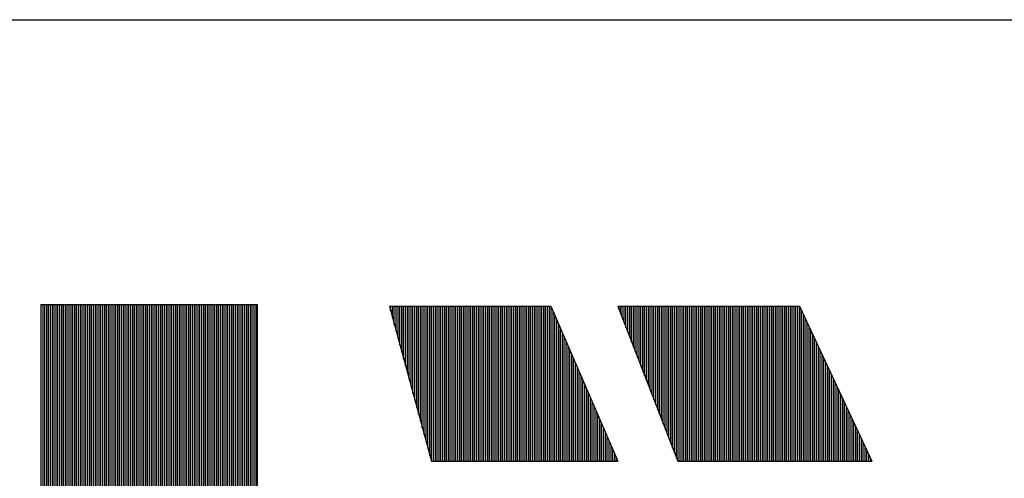
# Model space of a CAD drawing. Units: millimetres. Extents: x 11 to 144817, y -28488 to 68926.
# Drawn here: x 145 to 167, y 38 to 48 of the extents above; entities that cross this region are included whole.
import ezdxf

# ---------------------------------------------------------------- set-up
doc = ezdxf.new("R2010")
doc.units = ezdxf.units.MM
doc.header["$LTSCALE"] = 1500
for name, color, linetype in [('4', 7, 'Continuous'), ('カメラ機器', 7, 'Continuous'), ('機器', 7, 'Continuous')]:
    doc.layers.add(name, color=color, linetype=linetype)

# ---------------------------------------------------------------- blocks, each defined once
blk = doc.blocks.new('-001-TBEYE')
at = {"layer": '4', "color": 7, "linetype": 'Continuous'}
for p, q in [((10.432, 5.575), (10.432, -6.059)), ((10.432, 5.575), (13.907, 5.575)), ((10.439, -6.059), (10.439, 5.575)), ((10.439, -6.059), (10.439, 5.575)), ((10.439, -6.059), (10.439, 5.575)), ((10.469, -6.059), (10.469, 5.575)), ((10.469, -6.059), (10.469, 5.575)), ((10.469, -6.059), (10.469, 5.575)), ((10.499, -6.059), (10.499, 5.575)), ((10.499, -6.059), (10.499, 5.575)), ((10.499, -6.059), (10.499, 5.575)), ((10.499, -6.059), (10.499, 5.575)), ((10.499, -6.059), (10.499, 5.575)), ((10.499, -6.059), (10.499, 5.575)), ((10.529, -6.059), (10.529, 5.575)), ((10.529, -6.059), (10.529, 5.575)), ((10.529, -6.059), (10.529, 5.575)), ((10.559, -6.059), (10.559, 5.575)), ((10.559, -6.059), (10.559, 5.575)), ((10.559, -6.059), (10.559, 5.575)), ((10.589, -6.059), (10.589, 5.575)), ((10.589, -6.059), (10.589, 5.575)), ((10.589, -6.059), (10.589, 5.575)), ((10.619, -6.059), (10.619, 5.575)), ((10.619, -6.059), (10.619, 5.575)), ((10.619, -6.059), (10.619, 5.575)), ((10.649, -6.059), (10.649, 5.575)), ((10.649, -6.059), (10.649, 5.575)), ((10.649, -6.059), (10.649, 5.575)), ((10.679, -6.059), (10.679, 5.575)), ((10.679, -6.059), (10.679, 5.575)), ((10.679, -6.059), (10.679, 5.575)), ((10.709, -6.059), (10.709, 5.575)), ((10.709, -6.059), (10.709, 5.575)), ((10.709, -6.059), (10.709, 5.575)), ((10.739, -6.059), (10.739, 5.575)), ((10.739, -6.059), (10.739, 5.575)), ((10.739, -6.059), (10.739, 5.575)), ((10.769, -6.059), (10.769, 5.575)), ((10.769, -6.059), (10.769, 5.575)), ((10.769, -6.059), (10.769, 5.575)), ((10.799, -6.059), (10.799, 5.575)), ((10.799, -6.059), (10.799, 5.575)), ((10.799, -6.059), (10.799, 5.575)), ((10.799, -6.059), (10.799, 5.575)), ((10.799, -6.059), (10.799, 5.575)), ((10.799, -6.059), (10.799, 5.575)), ((10.829, -6.059), (10.829, 5.575)), ((10.829, -6.059), (10.829, 5.575)), ((10.829, -6.059), (10.829, 5.575)), ((10.859, -6.059), (10.859, 5.575)), ((10.859, -6.059), (10.859, 5.575)), ((10.859, -6.059), (10.859, 5.575)), ((10.889, -6.059), (10.889, 5.575)), ((10.889, -6.059), (10.889, 5.575)), ((10.889, -6.059), (10.889, 5.575)), ((10.919, -6.059), (10.919, 5.575)), ((10.919, -6.059), (10.919, 5.575)), ((10.919, -6.059), (10.919, 5.575)), ((10.949, -6.059), (10.949, 5.575)), ((10.949, -6.059), (10.949, 5.575)), ((10.949, -6.059), (10.949, 5.575)), ((10.979, -6.059), (10.979, 5.575)), ((10.979, -6.059), (10.979, 5.575)), ((10.979, -6.059), (10.979, 5.575)), ((11.009, -6.059), (11.009, 5.575)), ((11.009, -6.059), (11.009, 5.575)), ((11.009, -6.059), (11.009, 5.575)), ((11.039, -6.059), (11.039, 5.575)), ((11.039, -6.059), (11.039, 5.575)), ((11.039, -6.059), (11.039, 5.575)), ((11.069, -6.059), (11.069, 5.575)), ((11.069, -6.059), (11.069, 5.575)), ((11.069, -6.059), (11.069, 5.575)), ((11.099, -6.059), (11.099, 5.575)), ((11.099, -6.059), (11.099, 5.575)), ((11.099, -6.059), (11.099, 5.575)), ((11.099, -6.059), (11.099, 5.575)), ((11.099, -6.059), (11.099, 5.575)), ((11.099, -6.059), (11.099, 5.575)), ((11.129, -6.059), (11.129, 5.575)), ((11.129, -6.059), (11.129, 5.575)), ((11.129, -6.059), (11.129, 5.575)), ((11.159, -6.059), (11.159, 5.575)), ((11.159, -6.059), (11.159, 5.575)), ((11.159, -6.059), (11.159, 5.575)), ((11.189, -6.059), (11.189, 5.575)), ((11.189, -6.059), (11.189, 5.575)), ((11.189, -6.059), (11.189, 5.575)), ((11.219, -6.059), (11.219, 5.575)), ((11.219, -6.059), (11.219, 5.575)), ((11.219, -6.059), (11.219, 5.575)), ((11.249, -6.059), (11.249, 5.575)), ((11.249, -6.059), (11.249, 5.575)), ((11.249, -6.059), (11.249, 5.575)), ((11.279, -6.059), (11.279, 5.575)), ((11.279, -6.059), (11.279, 5.575)), ((11.279, -6.059), (11.279, 5.575)), ((11.309, -6.059), (11.309, 5.575)), ((11.309, -6.059), (11.309, 5.575)), ((11.309, -6.059), (11.309, 5.575)), ((11.339, -6.059), (11.339, 5.575)), ((11.339, -6.059), (11.339, 5.575)), ((11.339, -6.059), (11.339, 5.575)), ((11.369, -6.059), (11.369, 5.575)), ((11.369, -6.059), (11.369, 5.575)), ((11.369, -6.059), (11.369, 5.575)), ((11.399, -6.059), (11.399, 5.575)), ((11.399, -6.059), (11.399, 5.575)), ((11.399, -6.059), (11.399, 5.575)), ((11.399, -6.059), (11.399, 5.575)), ((11.399, -6.059), (11.399, 5.575)), ((11.399, -6.059), (11.399, 5.575)), ((11.429, -6.059), (11.429, 5.575)), ((11.429, -6.059), (11.429, 5.575)), ((11.429, -6.059), (11.429, 5.575)), ((11.459, -6.059), (11.459, 5.575)), ((11.459, -6.059), (11.459, 5.575)), ((11.459, -6.059), (11.459, 5.575)), ((11.489, -6.059), (11.489, 5.575)), ((11.489, -6.059), (11.489, 5.575)), ((11.489, -6.059), (11.489, 5.575)), ((11.519, -6.059), (11.519, 5.575)), ((11.519, -6.059), (11.519, 5.575)), ((11.519, -6.059), (11.519, 5.575)), ((11.549, -6.059), (11.549, 5.575)), ((11.549, -6.059), (11.549, 5.575)), ((11.549, -6.059), (11.549, 5.575)), ((11.579, -6.059), (11.579, 5.575)), ((11.579, -6.059), (11.579, 5.575)), ((11.579, -6.059), (11.579, 5.575)), ((11.609, -6.059), (11.609, 5.575)), ((11.609, -6.059), (11.609, 5.575)), ((11.609, -6.059), (11.609, 5.575)), ((11.639, -6.059), (11.639, 5.575)), ((11.639, -6.059), (11.639, 5.575)), ((11.639, -6.059), (11.639, 5.575)), ((11.669, -6.059), (11.669, 5.575)), ((11.669, -6.059), (11.669, 5.575)), ((11.669, -6.059), (11.669, 5.575)), ((11.699, -6.059), (11.699, 5.575)), ((11.699, -6.059), (11.699, 5.575)), ((11.699, -6.059), (11.699, 5.575)), ((11.699, -6.059), (11.699, 5.575)), ((11.699, -6.059), (11.699, 5.575)), ((11.699, -6.059), (11.699, 5.575)), ((11.729, -6.059), (11.729, 5.575)), ((11.729, -6.059), (11.729, 5.575)), ((11.729, -6.059), (11.729, 5.575)), ((11.759, -6.059), (11.759, 5.575)), ((11.759, -6.059), (11.759, 5.575)), ((11.759, -6.059), (11.759, 5.575)), ((11.789, -6.059), (11.789, 5.575)), ((11.789, -6.059), (11.789, 5.575)), ((11.789, -6.059), (11.789, 5.575)), ((11.819, -6.059), (11.819, 5.575)), ((11.819, -6.059), (11.819, 5.575)), ((11.819, -6.059), (11.819, 5.575)), ((11.849, -6.059), (11.849, 5.575)), ((11.849, -6.059), (11.849, 5.575)), ((11.849, -6.059), (11.849, 5.575)), ((11.879, -6.059), (11.879, 5.575)), ((11.879, -6.059), (11.879, 5.575)), ((11.879, -6.059), (11.879, 5.575)), ((11.909, -6.059), (11.909, 5.575)), ((11.909, -6.059), (11.909, 5.575)), ((11.909, -6.059), (11.909, 5.575)), ((11.939, -6.059), (11.939, 5.575)), ((11.939, -6.059), (11.939, 5.575)), ((11.939, -6.059), (11.939, 5.575)), ((11.969, -6.059), (11.969, 5.575)), ((11.969, -6.059), (11.969, 5.575)), ((11.969, -6.059), (11.969, 5.575)), ((11.999, -6.059), (11.999, 5.575)), ((11.999, -6.059), (11.999, 5.575)), ((11.999, -6.059), (11.999, 5.575)), ((11.999, -6.059), (11.999, 5.575)), ((11.999, -6.059), (11.999, 5.575)), ((11.999, -6.059), (11.999, 5.575)), ((12.029, -6.059), (12.029, 5.575)), ((12.029, -6.059), (12.029, 5.575)), ((12.029, -6.059), (12.029, 5.575)), ((12.059, -6.059), (12.059, 5.575)), ((12.059, -6.059), (12.059, 5.575)), ((12.059, -6.059), (12.059, 5.575)), ((12.089, -6.059), (12.089, 5.575)), ((12.089, -6.059), (12.089, 5.575)), ((12.089, -6.059), (12.089, 5.575)), ((12.119, -6.059), (12.119, 5.575)), ((12.119, -6.059), (12.119, 5.575)), ((12.119, -6.059), (12.119, 5.575)), ((12.149, -6.059), (12.149, 5.575)), ((12.149, -6.059), (12.149, 5.575)), ((12.149, -6.059), (12.149, 5.575)), ((12.179, -6.059), (12.179, 5.575)), ((12.179, -6.059), (12.179, 5.575)), ((12.179, -6.059), (12.179, 5.575)), ((12.209, -6.059), (12.209, 5.575)), ((12.209, -6.059), (12.209, 5.575)), ((12.209, -6.059), (12.209, 5.575)), ((12.239, -6.059), (12.239, 5.575)), ((12.239, -6.059), (12.239, 5.575)), ((12.239, -6.059), (12.239, 5.575)), ((12.269, -6.059), (12.269, 5.575)), ((12.269, -6.059), (12.269, 5.575)), ((12.269, -6.059), (12.269, 5.575)), ((12.299, -6.059), (12.299, 5.575)), ((12.299, -6.059), (12.299, 5.575)), ((12.299, -6.059), (12.299, 5.575)), ((12.299, -6.059), (12.299, 5.575)), ((12.299, -6.059), (12.299, 5.575)), ((12.299, -6.059), (12.299, 5.575)), ((12.329, -6.059), (12.329, 5.575)), ((12.329, -6.059), (12.329, 5.575)), ((12.329, -6.059), (12.329, 5.575)), ((12.359, -6.059), (12.359, 5.575)), ((12.359, -6.059), (12.359, 5.575)), ((12.359, -6.059), (12.359, 5.575)), ((12.389, -6.059), (12.389, 5.575)), ((12.389, -6.059), (12.389, 5.575)), ((12.389, -6.059), (12.389, 5.575)), ((12.419, -6.059), (12.419, 5.575)), ((12.419, -6.059), (12.419, 5.575)), ((12.419, -6.059), (12.419, 5.575)), ((12.449, -6.059), (12.449, 5.575)), ((12.449, -6.059), (12.449, 5.575)), ((12.449, -6.059), (12.449, 5.575)), ((12.479, -6.059), (12.479, 5.575)), ((12.479, -6.059), (12.479, 5.575)), ((12.479, -6.059), (12.479, 5.575)), ((12.509, -6.059), (12.509, 5.575)), ((12.509, -6.059), (12.509, 5.575)), ((12.509, -6.059), (12.509, 5.575)), ((12.539, -6.059), (12.539, 5.575)), ((12.539, -6.059), (12.539, 5.575)), ((12.539, -6.059), (12.539, 5.575)), ((12.569, -6.059), (12.569, 5.575)), ((12.569, -6.059), (12.569, 5.575)), ((12.569, -6.059), (12.569, 5.575)), ((12.599, -6.059), (12.599, 5.575)), ((12.599, -6.059), (12.599, 5.575)), ((12.599, -6.059), (12.599, 5.575)), ((12.599, -6.059), (12.599, 5.575)), ((12.599, -6.059), (12.599, 5.575)), ((12.599, -6.059), (12.599, 5.575)), ((12.629, -6.059), (12.629, 5.575)), ((12.629, -6.059), (12.629, 5.575)), ((12.629, -6.059), (12.629, 5.575)), ((12.659, -6.059), (12.659, 5.575)), ((12.659, -6.059), (12.659, 5.575)), ((12.659, -6.059), (12.659, 5.575)), ((12.689, -6.059), (12.689, 5.575)), ((12.689, -6.059), (12.689, 5.575)), ((12.689, -6.059), (12.689, 5.575)), ((12.719, -6.059), (12.719, 5.575)), ((12.719, -6.059), (12.719, 5.575)), ((12.719, -6.059), (12.719, 5.575)), ((12.749, -6.059), (12.749, 5.575)), ((12.749, -6.059), (12.749, 5.575)), ((12.749, -6.059), (12.749, 5.575)), ((12.779, -6.059), (12.779, 5.575)), ((12.779, -6.059), (12.779, 5.575)), ((12.779, -6.059), (12.779, 5.575)), ((12.809, -6.059), (12.809, 5.575)), ((12.809, -6.059), (12.809, 5.575)), ((12.809, -6.059), (12.809, 5.575)), ((12.839, -6.059), (12.839, 5.575)), ((12.839, -6.059), (12.839, 5.575)), ((12.839, -6.059), (12.839, 5.575)), ((12.869, -6.059), (12.869, 5.575)), ((12.869, -6.059), (12.869, 5.575)), ((12.869, -6.059), (12.869, 5.575)), ((12.899, -6.059), (12.899, 5.575)), ((12.899, -6.059), (12.899, 5.575)), ((12.899, -6.059), (12.899, 5.575)), ((12.899, -6.059), (12.899, 5.575)), ((12.899, -6.059), (12.899, 5.575)), ((12.899, -6.059), (12.899, 5.575)), ((12.929, -6.059), (12.929, 5.575)), ((12.929, -6.059), (12.929, 5.575)), ((12.929, -6.059), (12.929, 5.575)), ((12.959, -6.059), (12.959, 5.575)), ((12.959, -6.059), (12.959, 5.575)), ((12.959, -6.059), (12.959, 5.575)), ((12.989, -6.059), (12.989, 5.575)), ((12.989, -6.059), (12.989, 5.575)), ((12.989, -6.059), (12.989, 5.575)), ((13.019, -6.059), (13.019, 5.575)), ((13.019, -6.059), (13.019, 5.575)), ((13.019, -6.059), (13.019, 5.575)), ((13.049, -6.059), (13.049, 5.575)), ((13.049, -6.059), (13.049, 5.575)), ((13.049, -6.059), (13.049, 5.575)), ((13.079, -6.059), (13.079, 5.575)), ((13.079, -6.059), (13.079, 5.575)), ((13.079, -6.059), (13.079, 5.575)), ((13.109, -6.059), (13.109, 5.575)), ((13.109, -6.059), (13.109, 5.575)), ((13.109, -6.059), (13.109, 5.575)), ((13.139, -6.059), (13.139, 5.575)), ((13.139, -6.059), (13.139, 5.575)), ((13.139, -6.059), (13.139, 5.575)), ((13.169, -6.059), (13.169, 5.575)), ((13.169, -6.059), (13.169, 5.575)), ((13.169, -6.059), (13.169, 5.575)), ((13.199, -6.059), (13.199, 5.575)), ((13.199, -6.059), (13.199, 5.575)), ((13.199, -6.059), (13.199, 5.575)), ((13.199, -6.059), (13.199, 5.575)), ((13.199, -6.059), (13.199, 5.575)), ((13.199, -6.059), (13.199, 5.575)), ((13.229, -6.059), (13.229, 5.575)), ((13.229, -6.059), (13.229, 5.575)), ((13.229, -6.059), (13.229, 5.575)), ((13.259, -6.059), (13.259, 5.575)), ((13.259, -6.059), (13.259, 5.575)), ((13.259, -6.059), (13.259, 5.575)), ((13.289, -6.059), (13.289, 5.575)), ((13.289, -6.059), (13.289, 5.575)), ((13.289, -6.059), (13.289, 5.575)), ((13.319, -6.059), (13.319, 5.575)), ((13.319, -6.059), (13.319, 5.575)), ((13.319, -6.059), (13.319, 5.575)), ((13.349, -6.059), (13.349, 5.575)), ((13.349, -6.059), (13.349, 5.575)), ((13.349, -6.059), (13.349, 5.575)), ((13.379, -6.059), (13.379, 5.575)), ((13.379, -6.059), (13.379, 5.575)), ((13.379, -6.059), (13.379, 5.575)), ((13.409, -6.059), (13.409, 5.575)), ((13.409, -6.059), (13.409, 5.575)), ((13.409, -6.059), (13.409, 5.575)), ((13.439, -6.059), (13.439, 5.575)), ((13.439, -6.059), (13.439, 5.575)), ((13.439, -6.059), (13.439, 5.575)), ((13.469, -6.059), (13.469, 5.575)), ((13.469, -6.059), (13.469, 5.575)), ((13.469, -6.059), (13.469, 5.575)), ((13.499, -6.059), (13.499, 5.575)), ((13.499, -6.059), (13.499, 5.575)), ((13.499, -6.059), (13.499, 5.575)), ((13.499, -6.059), (13.499, 5.575)), ((13.499, -6.059), (13.499, 5.575)), ((13.499, -6.059), (13.499, 5.575)), ((13.529, -6.059), (13.529, 5.575)), ((13.529, -6.059), (13.529, 5.575)), ((13.529, -6.059), (13.529, 5.575)), ((13.559, -6.059), (13.559, 5.575)), ((13.559, -6.059), (13.559, 5.575)), ((13.559, -6.059), (13.559, 5.575)), ((13.589, -6.059), (13.589, 5.575)), ((13.589, -6.059), (13.589, 5.575)), ((13.589, -6.059), (13.589, 5.575)), ((13.619, -6.059), (13.619, 5.575)), ((13.619, -6.059), (13.619, 5.575)), ((13.619, -6.059), (13.619, 5.575)), ((13.649, -6.059), (13.649, 5.575)), ((13.649, -6.059), (13.649, 5.575)), ((13.649, -6.059), (13.649, 5.575)), ((13.679, -6.059), (13.679, 5.575)), ((13.679, -6.059), (13.679, 5.575)), ((13.679, -6.059), (13.679, 5.575)), ((13.709, -6.059), (13.709, 5.575)), ((13.709, -6.059), (13.709, 5.575)), ((13.709, -6.059), (13.709, 5.575)), ((13.739, -6.059), (13.739, 5.575)), ((13.739, -6.059), (13.739, 5.575)), ((13.739, -6.059), (13.739, 5.575)), ((13.769, -6.059), (13.769, 5.575)), ((13.769, -6.059), (13.769, 5.575)), ((13.769, -6.059), (13.769, 5.575)), ((13.799, -6.059), (13.799, 5.575)), ((13.799, -6.059), (13.799, 5.575)), ((13.799, -6.059), (13.799, 5.575)), ((13.799, -6.059), (13.799, 5.575)), ((13.799, -6.059), (13.799, 5.575)), ((13.799, -6.059), (13.799, 5.575)), ((13.829, -6.059), (13.829, 5.575)), ((13.829, -6.059), (13.829, 5.575)), ((13.829, -6.059), (13.829, 5.575)), ((13.859, -6.059), (13.859, 5.575)), ((13.859, -6.059), (13.859, 5.575)), ((13.859, -6.059), (13.859, 5.575)), ((13.889, -6.059), (13.889, 5.575)), ((13.889, -6.059), (13.889, 5.575)), ((13.889, -6.059), (13.889, 5.575)), ((13.907, 5.575), (13.907, 1.561)), ((16.03, 5.545), (16.705, 3.055)), ((16.03, 5.545), (18.621, 5.545)), ((16.049, 5.473), (16.049, 5.545)), ((16.049, 5.473), (16.049, 5.545)), ((16.049, 5.473), (16.049, 5.545)), ((16.079, 5.362), (16.079, 5.545)), ((16.079, 5.362), (16.079, 5.545)), ((16.079, 5.362), (16.079, 5.545)), ((16.109, 5.251), (16.109, 5.545)), ((16.109, 5.251), (16.109, 5.545)), ((16.109, 5.251), (16.109, 5.545)), ((16.139, 5.141), (16.139, 5.545)), ((16.139, 5.141), (16.139, 5.545)), ((16.139, 5.141), (16.139, 5.545)), ((16.169, 5.03), (16.169, 5.545)), ((16.169, 5.03), (16.169, 5.545)), ((16.169, 5.03), (16.169, 5.545)), ((16.199, 4.92), (16.199, 5.545)), ((16.199, 4.92), (16.199, 5.545)), ((16.199, 4.92), (16.199, 5.545)), ((16.199, 4.92), (16.199, 5.545)), ((16.199, 4.92), (16.199, 5.545)), ((16.199, 4.92), (16.199, 5.545)), ((16.229, 4.809), (16.229, 5.545)), ((16.229, 4.809), (16.229, 5.545)), ((16.229, 4.809), (16.229, 5.545)), ((16.259, 4.698), (16.259, 5.545)), ((16.259, 4.698), (16.259, 5.545)), ((16.259, 4.698), (16.259, 5.545)), ((16.289, 4.588), (16.289, 5.545)), ((16.289, 4.588), (16.289, 5.545)), ((16.289, 4.588), (16.289, 5.545)), ((16.319, 4.477), (16.319, 5.545)), ((16.319, 4.477), (16.319, 5.545)), ((16.319, 4.477), (16.319, 5.545)), ((16.349, 4.367), (16.349, 5.545)), ((16.349, 4.367), (16.349, 5.545)), ((16.349, 4.367), (16.349, 5.545)), ((16.379, 4.256), (16.379, 5.545)), ((16.379, 4.256), (16.379, 5.545)), ((16.379, 4.256), (16.379, 5.545)), ((16.409, 4.146), (16.409, 5.545)), ((16.409, 4.146), (16.409, 5.545)), ((16.409, 4.146), (16.409, 5.545)), ((16.439, 4.035), (16.439, 5.545)), ((16.439, 4.035), (16.439, 5.545)), ((16.439, 4.035), (16.439, 5.545)), ((16.469, 3.924), (16.469, 5.545)), ((16.469, 3.924), (16.469, 5.545)), ((16.469, 3.924), (16.469, 5.545)), ((16.499, 3.814), (16.499, 5.545)), ((16.499, 3.814), (16.499, 5.545)), ((16.499, 3.814), (16.499, 5.545)), ((16.499, 3.814), (16.499, 5.545)), ((16.499, 3.814), (16.499, 5.545)), ((16.499, 3.814), (16.499, 5.545)), ((16.529, 3.703), (16.529, 5.545)), ((16.529, 3.703), (16.529, 5.545)), ((16.529, 3.703), (16.529, 5.545)), ((16.559, 3.593), (16.559, 5.545)), ((16.559, 3.593), (16.559, 5.545)), ((16.559, 3.593), (16.559, 5.545)), ((16.589, 3.482), (16.589, 5.545)), ((16.589, 3.482), (16.589, 5.545)), ((16.589, 3.482), (16.589, 5.545)), ((16.619, 3.372), (16.619, 5.545)), ((16.619, 3.372), (16.619, 5.545)), ((16.619, 3.372), (16.619, 5.545)), ((16.649, 3.261), (16.649, 5.545)), ((16.649, 3.261), (16.649, 5.545)), ((16.649, 3.261), (16.649, 5.545)), ((16.679, 3.15), (16.679, 5.545)), ((16.679, 3.15), (16.679, 5.545)), ((16.679, 3.15), (16.679, 5.545)), ((16.709, 3.055), (16.709, 5.545)), ((16.709, 3.055), (16.709, 5.545)), ((16.709, 3.055), (16.709, 5.545)), ((16.739, 3.055), (16.739, 5.545)), ((16.739, 3.055), (16.739, 5.545)), ((16.739, 3.055), (16.739, 5.545)), ((16.769, 3.055), (16.769, 5.545)), ((16.769, 3.055), (16.769, 5.545)), ((16.769, 3.055), (16.769, 5.545)), ((16.799, 3.055), (16.799, 5.545)), ((16.799, 3.055), (16.799, 5.545)), ((16.799, 3.055), (16.799, 5.545)), ((16.799, 3.055), (16.799, 5.545)), ((16.799, 3.055), (16.799, 5.545)), ((16.799, 3.055), (16.799, 5.545)), ((16.829, 3.055), (16.829, 5.545)), ((16.829, 3.055), (16.829, 5.545)), ((16.829, 3.055), (16.829, 5.545)), ((16.859, 3.055), (16.859, 5.545)), ((16.859, 3.055), (16.859, 5.545)), ((16.859, 3.055), (16.859, 5.545)), ((16.889, 3.055), (16.889, 5.545)), ((16.889, 3.055), (16.889, 5.545)), ((16.889, 3.055), (16.889, 5.545)), ((16.919, 3.055), (16.919, 5.545)), ((16.919, 3.055), (16.919, 5.545)), ((16.919, 3.055), (16.919, 5.545)), ((16.949, 3.055), (16.949, 5.545)), ((16.949, 3.055), (16.949, 5.545)), ((16.949, 3.055), (16.949, 5.545)), ((16.979, 3.055), (16.979, 5.545)), ((16.979, 3.055), (16.979, 5.545)), ((16.979, 3.055), (16.979, 5.545)), ((17.009, 3.055), (17.009, 5.545)), ((17.009, 3.055), (17.009, 5.545)), ((17.009, 3.055), (17.009, 5.545)), ((17.039, 3.055), (17.039, 5.545)), ((17.039, 3.055), (17.039, 5.545)), ((17.039, 3.055), (17.039, 5.545)), ((17.069, 3.055), (17.069, 5.545)), ((17.069, 3.055), (17.069, 5.545)), ((17.069, 3.055), (17.069, 5.545)), ((17.099, 3.055), (17.099, 5.545)), ((17.099, 3.055), (17.099, 5.545)), ((17.099, 3.055), (17.099, 5.545)), ((17.099, 3.055), (17.099, 5.545)), ((17.099, 3.055), (17.099, 5.545)), ((17.099, 3.055), (17.099, 5.545)), ((17.129, 3.055), (17.129, 5.545)), ((17.129, 3.055), (17.129, 5.545)), ((17.129, 3.055), (17.129, 5.545)), ((17.159, 3.055), (17.159, 5.545)), ((17.159, 3.055), (17.159, 5.545)), ((17.159, 3.055), (17.159, 5.545)), ((17.189, 3.055), (17.189, 5.545)), ((17.189, 3.055), (17.189, 5.545)), ((17.189, 3.055), (17.189, 5.545)), ((17.219, 3.055), (17.219, 5.545)), ((17.219, 3.055), (17.219, 5.545)), ((17.219, 3.055), (17.219, 5.545)), ((17.249, 3.055), (17.249, 5.545)), ((17.249, 3.055), (17.249, 5.545)), ((17.249, 3.055), (17.249, 5.545)), ((17.279, 3.055), (17.279, 5.545)), ((17.279, 3.055), (17.279, 5.545)), ((17.279, 3.055), (17.279, 5.545)), ((17.309, 3.055), (17.309, 5.545)), ((17.309, 3.055), (17.309, 5.545)), ((17.309, 3.055), (17.309, 5.545)), ((17.339, 3.055), (17.339, 5.545)), ((17.339, 3.055), (17.339, 5.545)), ((17.339, 3.055), (17.339, 5.545)), ((17.369, 3.055), (17.369, 5.545)), ((17.369, 3.055), (17.369, 5.545)), ((17.369, 3.055), (17.369, 5.545)), ((17.399, 3.055), (17.399, 5.545)), ((17.399, 3.055), (17.399, 5.545)), ((17.399, 3.055), (17.399, 5.545)), ((17.399, 3.055), (17.399, 5.545)), ((17.399, 3.055), (17.399, 5.545)), ((17.399, 3.055), (17.399, 5.545)), ((17.429, 3.055), (17.429, 5.545)), ((17.429, 3.055), (17.429, 5.545)), ((17.429, 3.055), (17.429, 5.545)), ((17.459, 3.055), (17.459, 5.545)), ((17.459, 3.055), (17.459, 5.545)), ((17.459, 3.055), (17.459, 5.545)), ((17.489, 3.055), (17.489, 5.545)), ((17.489, 3.055), (17.489, 5.545)), ((17.489, 3.055), (17.489, 5.545)), ((17.519, 3.055), (17.519, 5.545)), ((17.519, 3.055), (17.519, 5.545)), ((17.519, 3.055), (17.519, 5.545)), ((17.549, 3.055), (17.549, 5.545)), ((17.549, 3.055), (17.549, 5.545)), ((17.549, 3.055), (17.549, 5.545)), ((17.579, 3.055), (17.579, 5.545)), ((17.579, 3.055), (17.579, 5.545)), ((17.579, 3.055), (17.579, 5.545)), ((17.609, 3.055), (17.609, 5.545)), ((17.609, 3.055), (17.609, 5.545)), ((17.609, 3.055), (17.609, 5.545)), ((17.639, 3.055), (17.639, 5.545)), ((17.639, 3.055), (17.639, 5.545)), ((17.639, 3.055), (17.639, 5.545)), ((17.669, 3.055), (17.669, 5.545)), ((17.669, 3.055), (17.669, 5.545)), ((17.669, 3.055), (17.669, 5.545)), ((17.699, 3.055), (17.699, 5.545)), ((17.699, 3.055), (17.699, 5.545)), ((17.699, 3.055), (17.699, 5.545)), ((17.699, 3.055), (17.699, 5.545)), ((17.699, 3.055), (17.699, 5.545)), ((17.699, 3.055), (17.699, 5.545)), ((17.729, 3.055), (17.729, 5.545)), ((17.729, 3.055), (17.729, 5.545)), ((17.729, 3.055), (17.729, 5.545)), ((17.759, 3.055), (17.759, 5.545)), ((17.759, 3.055), (17.759, 5.545)), ((17.759, 3.055), (17.759, 5.545)), ((17.789, 3.055), (17.789, 5.545)), ((17.789, 3.055), (17.789, 5.545)), ((17.789, 3.055), (17.789, 5.545)), ((17.819, 3.055), (17.819, 5.545)), ((17.819, 3.055), (17.819, 5.545)), ((17.819, 3.055), (17.819, 5.545)), ((17.849, 3.055), (17.849, 5.545)), ((17.849, 3.055), (17.849, 5.545)), ((17.849, 3.055), (17.849, 5.545)), ((17.879, 3.055), (17.879, 5.545)), ((17.879, 3.055), (17.879, 5.545)), ((17.879, 3.055), (17.879, 5.545)), ((17.909, 3.055), (17.909, 5.545)), ((17.909, 3.055), (17.909, 5.545)), ((17.909, 3.055), (17.909, 5.545)), ((17.939, 3.055), (17.939, 5.545)), ((17.939, 3.055), (17.939, 5.545)), ((17.939, 3.055), (17.939, 5.545)), ((17.969, 3.055), (17.969, 5.545)), ((17.969, 3.055), (17.969, 5.545)), ((17.969, 3.055), (17.969, 5.545)), ((17.999, 3.055), (17.999, 5.545)), ((17.999, 3.055), (17.999, 5.545)), ((17.999, 3.055), (17.999, 5.545)), ((17.999, 3.055), (17.999, 5.545)), ((17.999, 3.055), (17.999, 5.545)), ((17.999, 3.055), (17.999, 5.545)), ((18.029, 3.055), (18.029, 5.545)), ((18.029, 3.055), (18.029, 5.545)), ((18.029, 3.055), (18.029, 5.545)), ((18.059, 3.055), (18.059, 5.545)), ((18.059, 3.055), (18.059, 5.545)), ((18.059, 3.055), (18.059, 5.545)), ((18.089, 3.055), (18.089, 5.545)), ((18.089, 3.055), (18.089, 5.545)), ((18.089, 3.055), (18.089, 5.545)), ((18.119, 3.055), (18.119, 5.545)), ((18.119, 3.055), (18.119, 5.545)), ((18.119, 3.055), (18.119, 5.545)), ((18.149, 3.055), (18.149, 5.545)), ((18.149, 3.055), (18.149, 5.545)), ((18.149, 3.055), (18.149, 5.545)), ((18.179, 3.055), (18.179, 5.545)), ((18.179, 3.055), (18.179, 5.545)), ((18.179, 3.055), (18.179, 5.545)), ((18.209, 3.055), (18.209, 5.545)), ((18.209, 3.055), (18.209, 5.545)), ((18.209, 3.055), (18.209, 5.545)), ((18.239, 3.055), (18.239, 5.545)), ((18.239, 3.055), (18.239, 5.545)), ((18.239, 3.055), (18.239, 5.545)), ((18.269, 3.055), (18.269, 5.545)), ((18.269, 3.055), (18.269, 5.545)), ((18.269, 3.055), (18.269, 5.545)), ((18.299, 3.055), (18.299, 5.545)), ((18.299, 3.055), (18.299, 5.545)), ((18.299, 3.055), (18.299, 5.545)), ((18.299, 3.055), (18.299, 5.545)), ((18.299, 3.055), (18.299, 5.545)), ((18.299, 3.055), (18.299, 5.545)), ((18.329, 3.055), (18.329, 5.545)), ((18.329, 3.055), (18.329, 5.545)), ((18.329, 3.055), (18.329, 5.545)), ((18.359, 3.055), (18.359, 5.545)), ((18.359, 3.055), (18.359, 5.545)), ((18.359, 3.055), (18.359, 5.545)), ((18.389, 3.055), (18.389, 5.545)), ((18.389, 3.055), (18.389, 5.545)), ((18.389, 3.055), (18.389, 5.545)), ((18.419, 3.055), (18.419, 5.545)), ((18.419, 3.055), (18.419, 5.545)), ((18.419, 3.055), (18.419, 5.545)), ((18.449, 3.055), (18.449, 5.545)), ((18.449, 3.055), (18.449, 5.545)), ((18.449, 3.055), (18.449, 5.545)), ((18.479, 3.055), (18.479, 5.545)), ((18.479, 3.055), (18.479, 5.545)), ((18.479, 3.055), (18.479, 5.545)), ((18.509, 3.055), (18.509, 5.545)), ((18.509, 3.055), (18.509, 5.545)), ((18.509, 3.055), (18.509, 5.545)), ((18.539, 3.055), (18.539, 5.545)), ((18.539, 3.055), (18.539, 5.545)), ((18.539, 3.055), (18.539, 5.545)), ((18.569, 3.055), (18.569, 5.545)), ((18.569, 3.055), (18.569, 5.545)), ((18.569, 3.055), (18.569, 5.545)), ((18.599, 3.055), (18.599, 5.545)), ((18.599, 3.055), (18.599, 5.545)), ((18.599, 3.055), (18.599, 5.545)), ((18.599, 3.055), (18.599, 5.545)), ((18.599, 3.055), (18.599, 5.545)), ((18.599, 3.055), (18.599, 5.545)), ((18.621, 5.545), (19.697, 3.055)), ((19.697, 5.545), (20.662, 3.055)), ((19.697, 5.545), (22.615, 5.545)), ((19.709, 5.513), (19.709, 5.545)), ((19.709, 5.513), (19.709, 5.545)), ((19.709, 5.513), (19.709, 5.545)), ((19.739, 5.436), (19.739, 5.545)), ((19.739, 5.436), (19.739, 5.545)), ((19.739, 5.436), (19.739, 5.545)), ((19.769, 5.358), (19.769, 5.545)), ((19.769, 5.358), (19.769, 5.545)), ((19.769, 5.358), (19.769, 5.545)), ((19.799, 5.281), (19.799, 5.545)), ((19.799, 5.281), (19.799, 5.545)), ((19.799, 5.281), (19.799, 5.545)), ((19.799, 5.281), (19.799, 5.545)), ((19.799, 5.281), (19.799, 5.545)), ((19.799, 5.281), (19.799, 5.545)), ((19.829, 5.204), (19.829, 5.545)), ((19.829, 5.204), (19.829, 5.545)), ((19.829, 5.204), (19.829, 5.545)), ((19.859, 5.126), (19.859, 5.545)), ((19.859, 5.126), (19.859, 5.545)), ((19.859, 5.126), (19.859, 5.545)), ((19.889, 5.049), (19.889, 5.545)), ((19.889, 5.049), (19.889, 5.545)), ((19.889, 5.049), (19.889, 5.545)), ((19.919, 4.971), (19.919, 5.545)), ((19.919, 4.971), (19.919, 5.545)), ((19.919, 4.971), (19.919, 5.545)), ((19.949, 4.894), (19.949, 5.545)), ((19.949, 4.894), (19.949, 5.545)), ((19.949, 4.894), (19.949, 5.545)), ((19.979, 4.817), (19.979, 5.545)), ((19.979, 4.817), (19.979, 5.545)), ((19.979, 4.817), (19.979, 5.545)), ((20.009, 4.739), (20.009, 5.545)), ((20.009, 4.739), (20.009, 5.545)), ((20.009, 4.739), (20.009, 5.545)), ((20.039, 4.662), (20.039, 5.545)), ((20.039, 4.662), (20.039, 5.545)), ((20.039, 4.662), (20.039, 5.545)), ((20.069, 4.584), (20.069, 5.545)), ((20.069, 4.584), (20.069, 5.545)), ((20.069, 4.584), (20.069, 5.545)), ((20.099, 4.507), (20.099, 5.545)), ((20.099, 4.507), (20.099, 5.545)), ((20.099, 4.507), (20.099, 5.545)), ((20.099, 4.507), (20.099, 5.545)), ((20.099, 4.507), (20.099, 5.545)), ((20.099, 4.507), (20.099, 5.545)), ((20.129, 4.43), (20.129, 5.545)), ((20.129, 4.43), (20.129, 5.545)), ((20.129, 4.43), (20.129, 5.545)), ((20.159, 4.352), (20.159, 5.545)), ((20.159, 4.352), (20.159, 5.545)), ((20.159, 4.352), (20.159, 5.545)), ((20.189, 4.275), (20.189, 5.545)), ((20.189, 4.275), (20.189, 5.545)), ((20.189, 4.275), (20.189, 5.545)), ((20.219, 4.197), (20.219, 5.545)), ((20.219, 4.197), (20.219, 5.545)), ((20.219, 4.197), (20.219, 5.545)), ((20.249, 4.12), (20.249, 5.545)), ((20.249, 4.12), (20.249, 5.545)), ((20.249, 4.12), (20.249, 5.545)), ((20.279, 4.042), (20.279, 5.545)), ((20.279, 4.042), (20.279, 5.545)), ((20.279, 4.042), (20.279, 5.545)), ((20.309, 3.965), (20.309, 5.545)), ((20.309, 3.965), (20.309, 5.545)), ((20.309, 3.965), (20.309, 5.545)), ((20.339, 3.888), (20.339, 5.545)), ((20.339, 3.888), (20.339, 5.545)), ((20.339, 3.888), (20.339, 5.545)), ((20.369, 3.81), (20.369, 5.545)), ((20.369, 3.81), (20.369, 5.545)), ((20.369, 3.81), (20.369, 5.545)), ((20.399, 3.733), (20.399, 5.545)), ((20.399, 3.733), (20.399, 5.545)), ((20.399, 3.733), (20.399, 5.545)), ((20.399, 3.733), (20.399, 5.545)), ((20.399, 3.733), (20.399, 5.545)), ((20.399, 3.733), (20.399, 5.545)), ((20.429, 3.655), (20.429, 5.545)), ((20.429, 3.655), (20.429, 5.545)), ((20.429, 3.655), (20.429, 5.545)), ((20.459, 3.578), (20.459, 5.545)), ((20.459, 3.578), (20.459, 5.545)), ((20.459, 3.578), (20.459, 5.545)), ((20.489, 3.501), (20.489, 5.545)), ((20.489, 3.501), (20.489, 5.545)), ((20.489, 3.501), (20.489, 5.545)), ((20.519, 3.423), (20.519, 5.545)), ((20.519, 3.423), (20.519, 5.545)), ((20.519, 3.423), (20.519, 5.545)), ((20.549, 3.346), (20.549, 5.545)), ((20.549, 3.346), (20.549, 5.545)), ((20.549, 3.346), (20.549, 5.545)), ((20.579, 3.268), (20.579, 5.545)), ((20.579, 3.268), (20.579, 5.545)), ((20.579, 3.268), (20.579, 5.545)), ((20.609, 3.191), (20.609, 5.545)), ((20.609, 3.191), (20.609, 5.545)), ((20.609, 3.191), (20.609, 5.545)), ((20.639, 3.114), (20.639, 5.545)), ((20.639, 3.114), (20.639, 5.545)), ((20.639, 3.114), (20.639, 5.545)), ((20.669, 3.055), (20.669, 5.545)), ((20.669, 3.055), (20.669, 5.545)), ((20.669, 3.055), (20.669, 5.545)), ((20.699, 3.055), (20.699, 5.545)), ((20.699, 3.055), (20.699, 5.545)), ((20.699, 3.055), (20.699, 5.545)), ((20.699, 3.055), (20.699, 5.545)), ((20.699, 3.055), (20.699, 5.545)), ((20.699, 3.055), (20.699, 5.545)), ((20.729, 3.055), (20.729, 5.545)), ((20.729, 3.055), (20.729, 5.545)), ((20.729, 3.055), (20.729, 5.545)), ((20.759, 3.055), (20.759, 5.545)), ((20.759, 3.055), (20.759, 5.545)), ((20.759, 3.055), (20.759, 5.545)), ((20.789, 3.055), (20.789, 5.545)), ((20.789, 3.055), (20.789, 5.545)), ((20.789, 3.055), (20.789, 5.545)), ((20.819, 3.055), (20.819, 5.545)), ((20.819, 3.055), (20.819, 5.545)), ((20.819, 3.055), (20.819, 5.545)), ((20.849, 3.055), (20.849, 5.545)), ((20.849, 3.055), (20.849, 5.545)), ((20.849, 3.055), (20.849, 5.545)), ((20.879, 3.055), (20.879, 5.545)), ((20.879, 3.055), (20.879, 5.545)), ((20.879, 3.055), (20.879, 5.545)), ((20.909, 3.055), (20.909, 5.545)), ((20.909, 3.055), (20.909, 5.545)), ((20.909, 3.055), (20.909, 5.545)), ((20.939, 3.055), (20.939, 5.545)), ((20.939, 3.055), (20.939, 5.545)), ((20.939, 3.055), (20.939, 5.545)), ((20.969, 3.055), (20.969, 5.545)), ((20.969, 3.055), (20.969, 5.545)), ((20.969, 3.055), (20.969, 5.545)), ((20.999, 3.055), (20.999, 5.545)), ((20.999, 3.055), (20.999, 5.545)), ((20.999, 3.055), (20.999, 5.545)), ((20.999, 3.055), (20.999, 5.545)), ((20.999, 3.055), (20.999, 5.545)), ((20.999, 3.055), (20.999, 5.545)), ((21.029, 3.055), (21.029, 5.545)), ((21.029, 3.055), (21.029, 5.545)), ((21.029, 3.055), (21.029, 5.545)), ((21.059, 3.055), (21.059, 5.545)), ((21.059, 3.055), (21.059, 5.545)), ((21.059, 3.055), (21.059, 5.545)), ((21.089, 3.055), (21.089, 5.545)), ((21.089, 3.055), (21.089, 5.545)), ((21.089, 3.055), (21.089, 5.545)), ((21.119, 3.055), (21.119, 5.545)), ((21.119, 3.055), (21.119, 5.545)), ((21.119, 3.055), (21.119, 5.545)), ((21.149, 3.055), (21.149, 5.545)), ((21.149, 3.055), (21.149, 5.545)), ((21.149, 3.055), (21.149, 5.545)), ((21.179, 3.055), (21.179, 5.545)), ((21.179, 3.055), (21.179, 5.545)), ((21.179, 3.055), (21.179, 5.545)), ((21.209, 3.055), (21.209, 5.545)), ((21.209, 3.055), (21.209, 5.545)), ((21.209, 3.055), (21.209, 5.545)), ((21.239, 3.055), (21.239, 5.545)), ((21.239, 3.055), (21.239, 5.545)), ((21.239, 3.055), (21.239, 5.545)), ((21.269, 3.055), (21.269, 5.545)), ((21.269, 3.055), (21.269, 5.545)), ((21.269, 3.055), (21.269, 5.545)), ((21.299, 3.055), (21.299, 5.545)), ((21.299, 3.055), (21.299, 5.545)), ((21.299, 3.055), (21.299, 5.545)), ((21.299, 3.055), (21.299, 5.545)), ((21.299, 3.055), (21.299, 5.545)), ((21.299, 3.055), (21.299, 5.545)), ((21.329, 3.055), (21.329, 5.545)), ((21.329, 3.055), (21.329, 5.545)), ((21.329, 3.055), (21.329, 5.545)), ((21.359, 3.055), (21.359, 5.545)), ((21.359, 3.055), (21.359, 5.545)), ((21.359, 3.055), (21.359, 5.545)), ((21.389, 3.055), (21.389, 5.545)), ((21.389, 3.055), (21.389, 5.545)), ((21.389, 3.055), (21.389, 5.545)), ((21.419, 3.055), (21.419, 5.545)), ((21.419, 3.055), (21.419, 5.545)), ((21.419, 3.055), (21.419, 5.545)), ((21.449, 3.055), (21.449, 5.545)), ((21.449, 3.055), (21.449, 5.545)), ((21.449, 3.055), (21.449, 5.545)), ((21.479, 3.055), (21.479, 5.545)), ((21.479, 3.055), (21.479, 5.545)), ((21.479, 3.055), (21.479, 5.545)), ((21.509, 3.055), (21.509, 5.545)), ((21.509, 3.055), (21.509, 5.545)), ((21.509, 3.055), (21.509, 5.545)), ((21.539, 3.055), (21.539, 5.545)), ((21.539, 3.055), (21.539, 5.545)), ((21.539, 3.055), (21.539, 5.545)), ((21.569, 3.055), (21.569, 5.545)), ((21.569, 3.055), (21.569, 5.545)), ((21.569, 3.055), (21.569, 5.545)), ((21.599, 3.055), (21.599, 5.545)), ((21.599, 3.055), (21.599, 5.545)), ((21.599, 3.055), (21.599, 5.545)), ((21.599, 3.055), (21.599, 5.545)), ((21.599, 3.055), (21.599, 5.545)), ((21.599, 3.055), (21.599, 5.545)), ((21.629, 3.055), (21.629, 5.545)), ((21.629, 3.055), (21.629, 5.545)), ((21.629, 3.055), (21.629, 5.545)), ((21.659, 3.055), (21.659, 5.545)), ((21.659, 3.055), (21.659, 5.545)), ((21.659, 3.055), (21.659, 5.545)), ((21.689, 3.055), (21.689, 5.545)), ((21.689, 3.055), (21.689, 5.545)), ((21.689, 3.055), (21.689, 5.545)), ((21.719, 3.055), (21.719, 5.545)), ((21.719, 3.055), (21.719, 5.545)), ((21.719, 3.055), (21.719, 5.545)), ((21.749, 3.055), (21.749, 5.545)), ((21.749, 3.055), (21.749, 5.545)), ((21.749, 3.055), (21.749, 5.545)), ((21.779, 3.055), (21.779, 5.545)), ((21.779, 3.055), (21.779, 5.545)), ((21.779, 3.055), (21.779, 5.545)), ((21.809, 3.055), (21.809, 5.545)), ((21.809, 3.055), (21.809, 5.545)), ((21.809, 3.055), (21.809, 5.545)), ((21.839, 3.055), (21.839, 5.545)), ((21.839, 3.055), (21.839, 5.545)), ((21.839, 3.055), (21.839, 5.545)), ((21.869, 3.055), (21.869, 5.545)), ((21.869, 3.055), (21.869, 5.545)), ((21.869, 3.055), (21.869, 5.545)), ((21.899, 3.055), (21.899, 5.545)), ((21.899, 3.055), (21.899, 5.545)), ((21.899, 3.055), (21.899, 5.545)), ((21.899, 3.055), (21.899, 5.545)), ((21.899, 3.055), (21.899, 5.545)), ((21.899, 3.055), (21.899, 5.545)), ((21.929, 3.055), (21.929, 5.545)), ((21.929, 3.055), (21.929, 5.545)), ((21.929, 3.055), (21.929, 5.545)), ((21.959, 3.055), (21.959, 5.545)), ((21.959, 3.055), (21.959, 5.545)), ((21.959, 3.055), (21.959, 5.545)), ((21.989, 3.055), (21.989, 5.545)), ((21.989, 3.055), (21.989, 5.545)), ((21.989, 3.055), (21.989, 5.545)), ((22.019, 3.055), (22.019, 5.545)), ((22.019, 3.055), (22.019, 5.545)), ((22.019, 3.055), (22.019, 5.545)), ((22.049, 3.055), (22.049, 5.545)), ((22.049, 3.055), (22.049, 5.545)), ((22.049, 3.055), (22.049, 5.545)), ((22.079, 3.055), (22.079, 5.545)), ((22.079, 3.055), (22.079, 5.545)), ((22.079, 3.055), (22.079, 5.545)), ((22.109, 3.055), (22.109, 5.545)), ((22.109, 3.055), (22.109, 5.545)), ((22.109, 3.055), (22.109, 5.545)), ((22.139, 3.055), (22.139, 5.545)), ((22.139, 3.055), (22.139, 5.545)), ((22.139, 3.055), (22.139, 5.545)), ((22.169, 3.055), (22.169, 5.545)), ((22.169, 3.055), (22.169, 5.545)), ((22.169, 3.055), (22.169, 5.545)), ((22.199, 3.055), (22.199, 5.545)), ((22.199, 3.055), (22.199, 5.545)), ((22.199, 3.055), (22.199, 5.545)), ((22.199, 3.055), (22.199, 5.545)), ((22.199, 3.055), (22.199, 5.545)), ((22.199, 3.055), (22.199, 5.545)), ((22.229, 3.055), (22.229, 5.545)), ((22.229, 3.055), (22.229, 5.545)), ((22.229, 3.055), (22.229, 5.545)), ((22.259, 3.055), (22.259, 5.545)), ((22.259, 3.055), (22.259, 5.545)), ((22.259, 3.055), (22.259, 5.545)), ((22.289, 3.055), (22.289, 5.545)), ((22.289, 3.055), (22.289, 5.545)), ((22.289, 3.055), (22.289, 5.545)), ((22.319, 3.055), (22.319, 5.545)), ((22.319, 3.055), (22.319, 5.545)), ((22.319, 3.055), (22.319, 5.545)), ((22.349, 3.055), (22.349, 5.545)), ((22.349, 3.055), (22.349, 5.545)), ((22.349, 3.055), (22.349, 5.545)), ((22.379, 3.055), (22.379, 5.545)), ((22.379, 3.055), (22.379, 5.545)), ((22.379, 3.055), (22.379, 5.545)), ((22.409, 3.055), (22.409, 5.545)), ((22.409, 3.055), (22.409, 5.545)), ((22.409, 3.055), (22.409, 5.545)), ((22.439, 3.055), (22.439, 5.545)), ((22.439, 3.055), (22.439, 5.545)), ((22.439, 3.055), (22.439, 5.545)), ((22.469, 3.055), (22.469, 5.545)), ((22.469, 3.055), (22.469, 5.545)), ((22.469, 3.055), (22.469, 5.545)), ((22.499, 3.055), (22.499, 5.545)), ((22.499, 3.055), (22.499, 5.545)), ((22.499, 3.055), (22.499, 5.545)), ((22.499, 3.055), (22.499, 5.545)), ((22.499, 3.055), (22.499, 5.545)), ((22.499, 3.055), (22.499, 5.545)), ((22.529, 3.055), (22.529, 5.545)), ((22.529, 3.055), (22.529, 5.545)), ((22.529, 3.055), (22.529, 5.545)), ((22.559, 3.055), (22.559, 5.545)), ((22.559, 3.055), (22.559, 5.545)), ((22.559, 3.055), (22.559, 5.545)), ((22.589, 3.055), (22.589, 5.545)), ((22.589, 3.055), (22.589, 5.545)), ((22.589, 3.055), (22.589, 5.545)), ((22.615, 5.545), (23.776, 3.055)), ((22.619, 3.055), (22.619, 5.535)), ((22.619, 3.055), (22.619, 5.535)), ((22.619, 3.055), (22.619, 5.535)), ((18.629, 3.055), (18.629, 5.526)), ((18.629, 3.055), (18.629, 5.526)), ((18.629, 3.055), (18.629, 5.526)), ((18.659, 3.055), (18.659, 5.457)), ((18.659, 3.055), (18.659, 5.457)), ((18.659, 3.055), (18.659, 5.457)), ((18.689, 3.055), (18.689, 5.387)), ((18.689, 3.055), (18.689, 5.387)), ((18.689, 3.055), (18.689, 5.387)), ((22.649, 3.055), (22.649, 5.471)), ((22.649, 3.055), (22.649, 5.471)), ((22.649, 3.055), (22.649, 5.471)), ((22.679, 3.055), (22.679, 5.406)), ((22.679, 3.055), (22.679, 5.406)), ((22.679, 3.055), (22.679, 5.406)), ((18.719, 3.055), (18.719, 5.318)), ((18.719, 3.055), (18.719, 5.318)), ((18.719, 3.055), (18.719, 5.318)), ((18.749, 3.055), (18.749, 5.248)), ((18.749, 3.055), (18.749, 5.248)), ((18.749, 3.055), (18.749, 5.248)), ((22.709, 3.055), (22.709, 5.342)), ((22.709, 3.055), (22.709, 5.342)), ((22.709, 3.055), (22.709, 5.342)), ((22.739, 3.055), (22.739, 5.278)), ((22.739, 3.055), (22.739, 5.278)), ((22.739, 3.055), (22.739, 5.278)), ((18.779, 3.055), (18.779, 5.179)), ((18.779, 3.055), (18.779, 5.179)), ((18.779, 3.055), (18.779, 5.179)), ((18.809, 3.055), (18.809, 5.11)), ((18.809, 3.055), (18.809, 5.11)), ((18.809, 3.055), (18.809, 5.11)), ((22.769, 3.055), (22.769, 5.213)), ((22.769, 3.055), (22.769, 5.213)), ((22.769, 3.055), (22.769, 5.213)), ((22.799, 3.055), (22.799, 5.149)), ((22.799, 3.055), (22.799, 5.149)), ((22.799, 3.055), (22.799, 5.149)), ((22.799, 3.055), (22.799, 5.149)), ((22.799, 3.055), (22.799, 5.149)), ((22.799, 3.055), (22.799, 5.149)), ((22.829, 3.055), (22.829, 5.085)), ((22.829, 3.055), (22.829, 5.085)), ((22.829, 3.055), (22.829, 5.085)), ((18.839, 3.055), (18.839, 5.04)), ((18.839, 3.055), (18.839, 5.04)), ((18.839, 3.055), (18.839, 5.04)), ((18.869, 3.055), (18.869, 4.971)), ((18.869, 3.055), (18.869, 4.971)), ((18.869, 3.055), (18.869, 4.971)), ((18.899, 3.055), (18.899, 4.901)), ((18.899, 3.055), (18.899, 4.901)), ((18.899, 3.055), (18.899, 4.901)), ((18.899, 3.055), (18.899, 4.901)), ((18.899, 3.055), (18.899, 4.901)), ((18.899, 3.055), (18.899, 4.901)), ((22.859, 3.055), (22.859, 5.02)), ((22.859, 3.055), (22.859, 5.02)), ((22.859, 3.055), (22.859, 5.02)), ((22.889, 3.055), (22.889, 4.956)), ((22.889, 3.055), (22.889, 4.956)), ((22.889, 3.055), (22.889, 4.956)), ((18.929, 3.055), (18.929, 4.832)), ((18.929, 3.055), (18.929, 4.832)), ((18.929, 3.055), (18.929, 4.832)), ((18.959, 3.055), (18.959, 4.762)), ((18.959, 3.055), (18.959, 4.762)), ((18.959, 3.055), (18.959, 4.762)), ((22.919, 3.055), (22.919, 4.892)), ((22.919, 3.055), (22.919, 4.892)), ((22.919, 3.055), (22.919, 4.892)), ((22.949, 3.055), (22.949, 4.828)), ((22.949, 3.055), (22.949, 4.828)), ((22.949, 3.055), (22.949, 4.828)), ((22.979, 3.055), (22.979, 4.763)), ((22.979, 3.055), (22.979, 4.763)), ((22.979, 3.055), (22.979, 4.763)), ((18.989, 3.055), (18.989, 4.693)), ((18.989, 3.055), (18.989, 4.693)), ((18.989, 3.055), (18.989, 4.693)), ((19.019, 3.055), (19.019, 4.624)), ((19.019, 3.055), (19.019, 4.624)), ((19.019, 3.055), (19.019, 4.624)), ((23.009, 3.055), (23.009, 4.699)), ((23.009, 3.055), (23.009, 4.699)), ((23.009, 3.055), (23.009, 4.699)), ((23.039, 3.055), (23.039, 4.635)), ((23.039, 3.055), (23.039, 4.635)), ((23.039, 3.055), (23.039, 4.635)), ((19.049, 3.055), (19.049, 4.554)), ((19.049, 3.055), (19.049, 4.554)), ((19.049, 3.055), (19.049, 4.554)), ((19.079, 3.055), (19.079, 4.485)), ((19.079, 3.055), (19.079, 4.485)), ((19.079, 3.055), (19.079, 4.485)), ((23.069, 3.055), (23.069, 4.57)), ((23.069, 3.055), (23.069, 4.57)), ((23.069, 3.055), (23.069, 4.57)), ((23.099, 3.055), (23.099, 4.506)), ((23.099, 3.055), (23.099, 4.506)), ((23.099, 3.055), (23.099, 4.506)), ((23.099, 3.055), (23.099, 4.506)), ((23.099, 3.055), (23.099, 4.506)), ((23.099, 3.055), (23.099, 4.506)), ((23.129, 3.055), (23.129, 4.442)), ((23.129, 3.055), (23.129, 4.442)), ((23.129, 3.055), (23.129, 4.442)), ((19.109, 3.055), (19.109, 4.415)), ((19.109, 3.055), (19.109, 4.415)), ((19.109, 3.055), (19.109, 4.415)), ((19.139, 3.055), (19.139, 4.346)), ((19.139, 3.055), (19.139, 4.346)), ((19.139, 3.055), (19.139, 4.346)), ((19.169, 3.055), (19.169, 4.276)), ((19.169, 3.055), (19.169, 4.276)), ((19.169, 3.055), (19.169, 4.276)), ((23.159, 3.055), (23.159, 4.377)), ((23.159, 3.055), (23.159, 4.377)), ((23.159, 3.055), (23.159, 4.377)), ((23.189, 3.055), (23.189, 4.313)), ((23.189, 3.055), (23.189, 4.313)), ((23.189, 3.055), (23.189, 4.313)), ((19.199, 3.055), (19.199, 4.207)), ((19.199, 3.055), (19.199, 4.207)), ((19.199, 3.055), (19.199, 4.207)), ((19.199, 3.055), (19.199, 4.207)), ((19.199, 3.055), (19.199, 4.207)), ((19.199, 3.055), (19.199, 4.207)), ((19.229, 3.055), (19.229, 4.137)), ((19.229, 3.055), (19.229, 4.137)), ((19.229, 3.055), (19.229, 4.137)), ((23.219, 3.055), (23.219, 4.249)), ((23.219, 3.055), (23.219, 4.249)), ((23.219, 3.055), (23.219, 4.249)), ((23.249, 3.055), (23.249, 4.185)), ((23.249, 3.055), (23.249, 4.185)), ((23.249, 3.055), (23.249, 4.185)), ((23.279, 3.055), (23.279, 4.12)), ((23.279, 3.055), (23.279, 4.12)), ((23.279, 3.055), (23.279, 4.12)), ((19.259, 3.055), (19.259, 4.068)), ((19.259, 3.055), (19.259, 4.068)), ((19.259, 3.055), (19.259, 4.068)), ((19.289, 3.055), (19.289, 3.999)), ((19.289, 3.055), (19.289, 3.999)), ((19.289, 3.055), (19.289, 3.999)), ((23.309, 3.055), (23.309, 4.056)), ((23.309, 3.055), (23.309, 4.056)), ((23.309, 3.055), (23.309, 4.056)), ((23.339, 3.055), (23.339, 3.992)), ((23.339, 3.055), (23.339, 3.992)), ((23.339, 3.055), (23.339, 3.992)), ((19.319, 3.055), (19.319, 3.929)), ((19.319, 3.055), (19.319, 3.929)), ((19.319, 3.055), (19.319, 3.929)), ((19.349, 3.055), (19.349, 3.86)), ((19.349, 3.055), (19.349, 3.86)), ((19.349, 3.055), (19.349, 3.86)), ((23.369, 3.055), (23.369, 3.927)), ((23.369, 3.055), (23.369, 3.927)), ((23.369, 3.055), (23.369, 3.927)), ((23.399, 3.055), (23.399, 3.863)), ((23.399, 3.055), (23.399, 3.863)), ((23.399, 3.055), (23.399, 3.863)), ((23.399, 3.055), (23.399, 3.863)), ((23.399, 3.055), (23.399, 3.863)), ((23.399, 3.055), (23.399, 3.863)), ((23.429, 3.055), (23.429, 3.799)), ((23.429, 3.055), (23.429, 3.799)), ((23.429, 3.055), (23.429, 3.799)), ((19.379, 3.055), (19.379, 3.79)), ((19.379, 3.055), (19.379, 3.79)), ((19.379, 3.055), (19.379, 3.79)), ((19.409, 3.055), (19.409, 3.721)), ((19.409, 3.055), (19.409, 3.721)), ((19.409, 3.055), (19.409, 3.721)), ((19.439, 3.055), (19.439, 3.651)), ((19.439, 3.055), (19.439, 3.651)), ((19.439, 3.055), (19.439, 3.651)), ((23.459, 3.055), (23.459, 3.734)), ((23.459, 3.055), (23.459, 3.734)), ((23.459, 3.055), (23.459, 3.734)), ((23.489, 3.055), (23.489, 3.67)), ((23.489, 3.055), (23.489, 3.67)), ((23.489, 3.055), (23.489, 3.67)), ((19.469, 3.055), (19.469, 3.582)), ((19.469, 3.055), (19.469, 3.582)), ((19.469, 3.055), (19.469, 3.582)), ((19.499, 3.055), (19.499, 3.513)), ((19.499, 3.055), (19.499, 3.513)), ((19.499, 3.055), (19.499, 3.513)), ((19.499, 3.055), (19.499, 3.513)), ((19.499, 3.055), (19.499, 3.513)), ((19.499, 3.055), (19.499, 3.513)), ((23.519, 3.055), (23.519, 3.606)), ((23.519, 3.055), (23.519, 3.606)), ((23.519, 3.055), (23.519, 3.606)), ((23.549, 3.055), (23.549, 3.542)), ((23.549, 3.055), (23.549, 3.542)), ((23.549, 3.055), (23.549, 3.542)), ((19.529, 3.055), (19.529, 3.443)), ((19.529, 3.055), (19.529, 3.443)), ((19.529, 3.055), (19.529, 3.443)), ((19.559, 3.055), (19.559, 3.374)), ((19.559, 3.055), (19.559, 3.374)), ((19.559, 3.055), (19.559, 3.374)), ((23.579, 3.055), (23.579, 3.477)), ((23.579, 3.055), (23.579, 3.477)), ((23.579, 3.055), (23.579, 3.477)), ((23.609, 3.055), (23.609, 3.413)), ((23.609, 3.055), (23.609, 3.413)), ((23.609, 3.055), (23.609, 3.413)), ((23.639, 3.055), (23.639, 3.349)), ((23.639, 3.055), (23.639, 3.349)), ((23.639, 3.055), (23.639, 3.349)), ((19.589, 3.055), (19.589, 3.304)), ((19.589, 3.055), (19.589, 3.304)), ((19.589, 3.055), (19.589, 3.304)), ((19.619, 3.055), (19.619, 3.235)), ((19.619, 3.055), (19.619, 3.235)), ((19.619, 3.055), (19.619, 3.235)), ((19.649, 3.055), (19.649, 3.165)), ((19.649, 3.055), (19.649, 3.165)), ((19.649, 3.055), (19.649, 3.165)), ((23.669, 3.055), (23.669, 3.284)), ((23.669, 3.055), (23.669, 3.284)), ((23.669, 3.055), (23.669, 3.284)), ((23.699, 3.055), (23.699, 3.22)), ((23.699, 3.055), (23.699, 3.22)), ((23.699, 3.055), (23.699, 3.22)), ((23.699, 3.055), (23.699, 3.22)), ((23.699, 3.055), (23.699, 3.22)), ((23.699, 3.055), (23.699, 3.22)), ((16.705, 3.055), (19.697, 3.055)), ((19.679, 3.055), (19.679, 3.096)), ((19.679, 3.055), (19.679, 3.096)), ((19.679, 3.055), (19.679, 3.096)), ((20.662, 3.055), (23.776, 3.055)), ((23.729, 3.055), (23.729, 3.156)), ((23.729, 3.055), (23.729, 3.156)), ((23.729, 3.055), (23.729, 3.156)), ((23.759, 3.055), (23.759, 3.091)), ((23.759, 3.055), (23.759, 3.091)), ((23.759, 3.055), (23.759, 3.091))]:
    blk.add_line(p, q, dxfattribs=at)

msp = doc.modelspace()

# ---------------------------------------------------------------- linework, layer by layer
at = {"layer": '機器', "color": 7, "linetype": 'Continuous', "lineweight": 30}
msp.add_line((18.61, 47.784), (320.254, 47.784), dxfattribs=at)

# ---------------------------------------------------------------- block references
at = {"layer": 'カメラ機器', "lineweight": 20, "xscale": 1.380188160000001, "yscale": 1.380188160000001, "zscale": 2.760376320000001}
msp.add_blockref('-001-TBEYE', (131.035, 33.779), dxfattribs=at)

doc.saveas('drawing.dxf')
